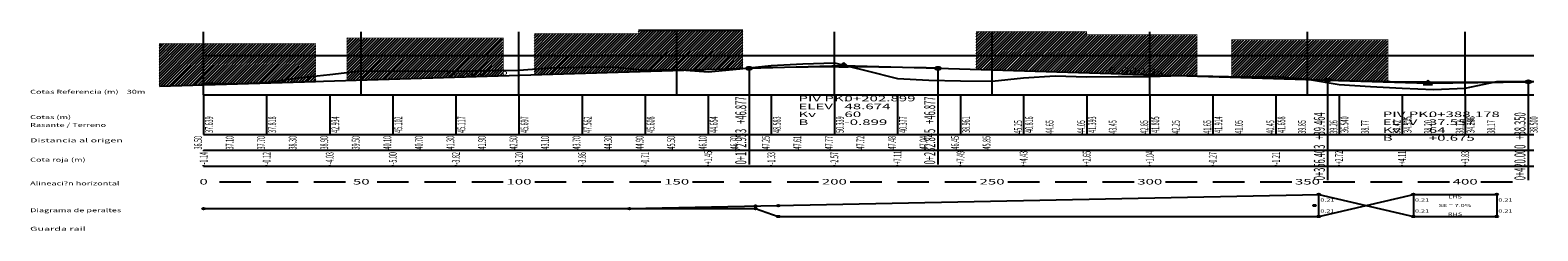
# Model space of a CAD drawing. Units: millimetres. Extents: x 551176 to 557839, y 4790570 to 4799469.
# Drawn here: x 552657 to 553135, y 4793953 to 4794016 of the extents above; entities that cross this region are included whole.
import ezdxf
from ezdxf.enums import TextEntityAlignment as Align

# ---------------------------------------------------------------- set-up
doc = ezdxf.new("R2010")
doc.units = ezdxf.units.MM
doc.header["$LTSCALE"] = 0.001
doc.header["$MEASUREMENT"] = 0
doc.layers.get('0').update_dxf_attribs({"linetype": 'CONTINUOUS'})
for name, color, linetype in [('cajetin_1', 250, 'CONTINUOUS'), ('Secciones$0$0-CASAS', 20, 'CONTINUOUS'), ('Secciones$0$0-seccion', 7, 'CONTINUOUS'), ('Secciones$0$T11922P01', 1, 'CONTINUOUS'), ('Secciones$0$T19107P01', 2, 'CONTINUOUS')]:
    doc.layers.add(name, color=color, linetype=linetype)
doc.styles.add('Secciones$0$ISO25', font='ISO3098', dxfattribs={"height": 2.5})
doc.styles.add('Secciones$0$ISO35', font='ISO3098', dxfattribs={"height": 3.5})
doc.styles.add('Secciones$0$ROM20', font='ROMANS', dxfattribs={"height": 2})
doc.styles.add('Secciones$0$ROM25', font='ROMANS', dxfattribs={"height": 2.5})
pattern_1 = [(45, (0, 0), (-0.4419417382415922, 0.4419417382415922), [])]

# ---------------------------------------------------------------- blocks, each defined once
blk = doc.blocks.new('Secciones$0$perfil')
at = {"color": 8, "linetype": 'Continuous'}
for p, q in [((60, 95), (60, 135)), ((110, 95), (110, 135)), ((160, 95), (160, 135)), ((210, 95), (210, 135)), ((260, 95), (260, 135)), ((310, 95), (310, 135)), ((360, 95), (360, 135)), ((410, 95), (410, 135)), ((460, 95), (460, 135)), ((60, 120), (481.7870000000112, 120))]:
    blk.add_line(p, q, dxfattribs=at)
at = {"color": 2, "linetype": 'Continuous'}
for p, q in [((262.89923834824, 115.3406212776899), (261.4558626752114, 112.8406212776899)), ((262.89923834824, 115.3406212776899), (264.3426140212687, 112.8406212776899)), ((232.9530704692006, 111.8771844748408), (262.89923834824, 113.6739546107128)), ((261.4558626752114, 112.8406212776899), (264.3426140212687, 112.8406212776899)), ((262.89923834824, 113.6739546107128), (292.8453625969123, 111.877187134698)), ((416.4027039087377, 104.4637465691194), (448.1776989803184, 102.5572468424216)), ((416.4027039087377, 104.4637465691194), (448.1776989803184, 102.5572468424216)), ((448.1776989803184, 104.2239135093987), (446.7343233072897, 101.7239135093987)), ((448.1776989803184, 104.2239135093987), (446.7343233072897, 101.7239135093987)), ((446.7343233072897, 101.7239135093987), (449.621074653347, 101.7239135093987)), ((446.7343233072897, 101.7239135093987), (449.621074653347, 101.7239135093987)), ((448.1776989803184, 104.2239135093987), (449.621074653347, 101.7239135093987)), ((448.1776989803184, 104.2239135093987), (449.621074653347, 101.7239135093987)), ((448.1776989803184, 102.5572468424216), (479.9999998481944, 103.3499998720363)), ((448.1776989803184, 102.5572468424216), (479.9999998481944, 103.3499998720363)), ((320, 70), (320, 69.5)), ((340, 70), (340, 69.5)), ((360, 70), (360, 69.5)), ((380, 70), (380, 69.5)), ((400, 70), (400, 69.5)), ((420, 70), (420, 69.5)), ((440, 70), (440, 69.5)), ((460, 70), (460, 69.5)), ((60, 60), (60, 59.5)), ((80, 60), (80, 59.5)), ((100, 60), (100, 59.5)), ((120, 60), (120, 59.5)), ((140, 60), (140, 59.5)), ((160, 60), (160, 59.5)), ((180, 60), (180, 59.5)), ((200, 60), (200, 59.5)), ((220, 60), (220, 59.5)), ((240, 60), (240, 59.5)), ((260, 60), (260, 59.5)), ((280, 60), (280, 59.5)), ((300, 60), (300, 59.5)), ((60, 50), (60, 50.5)), ((80, 50), (80, 50.5)), ((100, 50), (100, 50.5)), ((120, 50), (120, 50.5)), ((140, 50), (140, 50.5)), ((160, 50), (160, 50.5)), ((180, 50), (180, 50.5)), ((200, 50), (200, 50.5)), ((220, 50), (220, 50.5)), ((240, 50), (240, 50.5)), ((260, 50), (260, 50.5)), ((280, 50), (280, 50.5)), ((300, 50), (300, 50.5)), ((320, 50), (320, 50.5)), ((340, 50), (340, 50.5)), ((360, 50), (360, 50.5)), ((380, 50), (380, 50.5)), ((400, 50), (400, 50.5)), ((420, 50), (420, 50.5)), ((440, 50), (440, 50.5)), ((460, 50), (460, 50.5)), ((65, 40), (75, 40)), ((80, 40), (90, 40)), ((95, 40), (105, 40)), ((115, 40), (125, 40)), ((130, 40), (140, 40)), ((145, 40), (155, 40)), ((165, 40), (175, 40)), ((180, 40), (190, 40)), ((195, 40), (205, 40)), ((215, 40), (225, 40)), ((230, 40), (240, 40)), ((245, 40), (255, 40)), ((265, 40), (275, 40)), ((280, 40), (290, 40)), ((295, 40), (305, 40)), ((315, 40), (325, 40)), ((330, 40), (340, 40)), ((345, 40), (355, 40)), ((365, 40), (375, 40)), ((380, 40), (390, 40)), ((395, 40), (405, 40)), ((415, 40), (425, 40)), ((430, 40), (440, 40)), ((445, 40), (455, 40)), ((465, 40), (475, 40)), ((413.5699999999488, 17.99999997019768), (413.5699999999488, 31.99983537197113)), ((443.5699999999488, 31.99813440442085), (443.5699999999488, 18.00186559557915)), ((470, 32.00000002980232), (470, 17.99999997019768))]:
    blk.add_line(p, q, dxfattribs=at)
at = {"color": 7, "linetype": 'Continuous'}
for p, q in [((232.9530704692006, 111.8771844748408), (232.9530704692006, 51)), ((292.8453625969123, 111.877187134698), (292.8453625969123, 51)), ((416.4027039087377, 104.4637465691194), (416.4027039087377, 41)), ((479.9999998481944, 103.3499998720363), (479.9999998481944, 41)), ((479.9999998481944, 103.3499998720363), (479.9999998481944, 41)), ((60, 95), (481.7870000000112, 95)), ((60, 70), (481.7870000000112, 70)), ((60, 60), (481.7870000000112, 60)), ((60, 50), (481.7870000000112, 50))]:
    blk.add_line(p, q, dxfattribs=at)
at = {"color": 1, "linetype": 'Continuous'}
for p, q in [((60, 95), (60, 70)), ((80, 95), (80, 70)), ((100, 95), (100, 70)), ((120, 95), (120, 70)), ((140, 95), (140, 70)), ((160, 95), (160, 70)), ((180, 95), (180, 70)), ((200, 95), (200, 70)), ((220, 95), (220, 70)), ((240, 95), (240, 70)), ((260, 95), (260, 70)), ((280, 95), (280, 70)), ((300, 95), (300, 70)), ((320, 95), (320, 70)), ((340, 95), (340, 70)), ((360, 95), (360, 70)), ((380, 95), (380, 70)), ((400, 95), (400, 70)), ((420, 95), (420, 70)), ((440, 95), (440, 70)), ((460, 95), (460, 70)), ((480, 95), (480, 70))]:
    blk.add_line(p, q, dxfattribs=at)
at = {"color": 7, "linetype": 'Continuous', "flags": 128}
blk.add_lwpolyline([(59.99999984819442, 102.6386679327115), (69.99999984819442, 102.1134184515104), (79.99999984819442, 102.8183973943815), (89.99999984819442, 105.7824515020475), (99.99999984819442, 107.9341505682096), (109.9999998481944, 110.1961439764127), (119.9999998481944, 110.1024092352018), (129.9999998481944, 110.3817175542936), (139.9999998481944, 110.1170157110319), (149.9999998481944, 110.4161299383268), (159.9999998481944, 110.6967314397916), (169.9999998481944, 112.2539938604459), (179.9999998481944, 112.5621222173795), (189.9999998481944, 112.7819784795865), (199.9999998481944, 110.6082495367154), (209.9999998481944, 111.1441000616178), (219.9999998481944, 109.6540640508756), (229.9999998481944, 111.6539610540494), (239.9999998481944, 113.5833319341764), (249.9999998481944, 114.632987848483), (259.9999998481944, 115.3386572515592), (269.9999998481944, 110.4081152593717), (279.9999998481944, 105.3769110357389), (289.9999998481944, 104.3039511358365), (299.9999998481944, 103.9609182989225), (309.9999998481944, 103.783794275485), (319.9999998481944, 105.8155249273404), (329.9999998481944, 107.1502188360319), (339.9999998481944, 106.3931921636686), (349.9999998481944, 106.6550596868619), (359.9999998481944, 106.8051375066862), (369.9999998481944, 107.3254126226529), (379.9999998481944, 106.914165369235), (389.9999998481944, 106.5716437017545), (399.9999998481944, 106.6575430547819), (409.9999998481944, 105.0039557134733), (419.9999998481944, 101.5398596441373), (429.9999998481944, 100.3995627081022), (439.9999998481944, 99.31463610287756), (449.9999998481944, 98.46319567319006), (459.9999998481944, 99.28582750912756), (469.9999998481944, 103.4999998724088), (479.9999998481944, 103.4999998724088), (481.7870078481501, 103.4999998724088)], dxfattribs=at)
at = {"color": 1, "linetype": 'Continuous', "flags": 128}
blk.add_lwpolyline([(60, 101.499999881722), (232.9530704692006, 111.8771844748408, -0.02997304919266377), (292.8453625969123, 111.877187134698), (416.4027039087377, 104.4637465691194, 0.02121188901748188), (479.9999998481944, 103.3499998720363), (479.9999998481944, 103.3499998720363)], format="xyb", dxfattribs=at)
at = {"color": 7, "linetype": 'Continuous'}
for points in [[(60, 23.00000004470348), (235, 22.99999997019768), (242.2299999999814, 18.00138175487518), (413.5699999999488, 17.99999972153455), (443.5699999999488, 31.99813415575773), (470, 32.00000027846545)], [(60, 23.00000004470348), (195, 23.00000004470348), (413.5699999999488, 31.99983537197113), (443.5699999999488, 18.00186584424227), (470, 17.99999972153455)]]:
    blk.add_lwpolyline(points, dxfattribs=at)
at = {"color": 2, "linetype": 'Continuous'}
for centre in [(232.9530704692006, 111.8771844748408), (292.8453625969123, 111.877187134698), (416.4027039087377, 104.4637465691194), (479.9999998481944, 103.3499998720363), (479.9999998481944, 103.3499998720363)]:
    blk.add_circle(centre, 1, dxfattribs=at)
at = {"color": 7, "linetype": 'Continuous'}
for centre in [(413.5699999999488, 31.99983537197113), (443.5699999999488, 31.99813440442085), (470, 32.00000002980232), (235, 24.64703945443034), (242.2299999999814, 24.94474164582789), (412.2279956537532, 25), (60, 23.00000004470348), (195, 23.00000004470348), (235, 23.00000004470348), (242.2299999999814, 18.00138205289841), (413.5699999999488, 17.99999997019768), (443.5699999999488, 18.00186559557915), (470, 17.99999997019768)]:
    blk.add_circle(centre, 0.5, dxfattribs=at)
at = {"color": 7, "linetype": 'Continuous', "style": 'Secciones$0$ISO35'}
for s, rotation, p in [('+6.000 %', 3.433630496545316, (146.4405998588772, 107.2875150851905)), ('-6.000 %', 356.5663696103843, (354.6599686276168, 108.7693897588179))]:
    blk.add_text(s, height=3.5, rotation=rotation, dxfattribs=at).set_placement(p, align=Align.CENTER)
at = {"color": 2, "linetype": 'Continuous', "style": 'Secciones$0$ROM25', "width": 0.85}
blk.add_text('Cotas Referencia (m)    30m', height=2.5, dxfattribs=at).set_placement((5, 95), align=Align.BOTTOM_LEFT)
at = {"color": 7, "linetype": 'Continuous', "style": 'Secciones$0$ISO35'}
for s, p in [('0+172.953   +46.877', (232.0780704692006, 51)), ('0+232.845   +46.877', (291.9703625969123, 51)), ('0+356.403   +39.464', (415.5277039087377, 41)), ('0+420.000   +38.350', (479.1249998481944, 41)), ('0+420.000   +38.350', (479.1249998481944, 41))]:
    blk.add_text(s, height=3.5, rotation=90, dxfattribs=at).set_placement(p)
for s, p in [('PIV PK. ', (248.5992383481935, 91)), ('0+202.899', (263.1992383482866, 91)), ('ELEV', (248.5992383481935, 86)), ('48.674', (263.1992383482866, 86)), ('Kv', (248.5992383481935, 81)), ('60', (263.1992383482866, 81)), ('PIV PK. ', (433.8776989802718, 81)), ('PIV PK. ', (433.8776989802718, 81)), ('0+388.178', (448.4776989803649, 81)), ('0+388.178', (448.4776989803649, 81)), ('B', (248.5992383481935, 76)), ('-0.899', (263.1992383482866, 76)), ('ELEV', (433.8776989802718, 76)), ('ELEV', (433.8776989802718, 76)), ('37.557', (448.4776989803649, 76)), ('37.557', (448.4776989803649, 76)), ('Kv', (433.8776989802718, 71)), ('Kv', (433.8776989802718, 71)), ('64', (448.4776989803649, 71)), ('64', (448.4776989803649, 71)), ('B', (433.8776989802718, 66)), ('B', (433.8776989802718, 66)), ('+0.675', (448.4776989803649, 66)), ('+0.675', (448.4776989803649, 66))]:
    blk.add_text(s, height=3.5, dxfattribs=at).set_placement(p)
at = {"color": 2, "linetype": 'Continuous', "width": 0.85}
for s, height, style, p in [('Cotas (m)', 2.5, 'Secciones$0$ROM25', (5, 81)), ('Rasante / Terreno', 2.5, 'Secciones$0$ROM25', (5, 76)), ('Cota roja (m)', 2.5, 'Secciones$0$ROM25', (5, 54)), ('Alineaci?n horizontal', 2.5, 'Secciones$0$ROM25', (5, 39)), ('0.21', 2, 'Secciones$0$ROM20', (414.0699999999488, 28.50000001490116)), ('0.21', 2, 'Secciones$0$ROM20', (444.0699999999488, 28.49906720221043)), ('0.21', 2, 'Secciones$0$ROM20', (470.5, 28.50000001490116)), ('Diagrama de peraltes', 2.5, 'Secciones$0$ROM25', (5, 22)), ('0.21', 2, 'Secciones$0$ROM20', (414.0699999999488, 21.50008231401443)), ('0.21', 2, 'Secciones$0$ROM20', (444.0699999999488, 21.50093279778957)), ('0.21', 2, 'Secciones$0$ROM20', (470.5, 21.49999998509884))]:
    blk.add_text(s, height=height, dxfattribs=dict(at, style=style)).set_placement(p, align=Align.MIDDLE_LEFT)
at = {"color": 2, "style": 'Secciones$0$ISO25'}
for s, p in [('42.934', (100.5, 71)), ('44.654', (220.5, 71)), ('40.816', (320.5, 71)), ('41.914', (380.5, 71)), ('34.286', (460.5, 71)), ('37.639', (60.5, 71)), ('37.818', (80.5, 71)), ('45.102', (120.5, 71)), ('45.117', (140.5, 71)), ('45.697', (160.5, 71)), ('47.562', (180.5, 71)), ('45.608', (200.5, 71)), ('48.583', (240.5, 71)), ('50.339', (260.5, 71)), ('40.377', (280.5, 71)), ('38.961', (300.5, 71)), ('41.393', (340.5, 71)), ('41.805', (360.5, 71)), ('41.658', (400.5, 71)), ('36.540', (420.5, 71)), ('34.315', (440.5, 71)), ('38.500', (480.5, 71))]:
    blk.add_text(s, height=2.5, rotation=90, dxfattribs=at).set_placement(p, align=Align.TOP_LEFT)
at = {"color": 2, "linetype": 'Continuous', "style": 'Secciones$0$ROM25'}
for s, p in [('Distancia al origen', (5, 65)), ('Guarda rail', (5, 9))]:
    blk.add_text(s, height=2.5, dxfattribs=at).set_placement(p)
at = {"color": 2, "linetype": 'Continuous', "style": 'Secciones$0$ISO25'}
for s, p in [('-1.14', (60, 51)), ('-0.12', (80, 51)), ('-4.03', (100, 51)), ('-5.00', (120, 51)), ('-3.82', (140, 51)), ('-3.20', (160, 51)), ('-3.86', (180, 51)), ('-0.71', (200, 51)), ('+1.45', (220, 51)), ('-1.33', (240, 51)), ('-2.57', (260, 51)), ('+7.11', (280, 51)), ('+7.49', (300, 51)), ('+4.43', (320, 51)), ('+2.65', (340, 51)), ('+1.04', (360, 51)), ('-0.27', (380, 51)), ('-1.21', (400, 51)), ('+2.72', (420, 51)), ('+4.11', (440, 51)), ('+3.83', (460, 51))]:
    blk.add_text(s, height=2.5, rotation=90, dxfattribs=at).set_placement(p, align=Align.MIDDLE_LEFT)
at = {"color": 2, "linetype": 'Continuous', "style": 'Secciones$0$ROM20', "width": 0.85}
blk.add_text('LHS', height=2, dxfattribs=at).set_placement((456.7850000000326, 31.49813440442085), align=Align.TOP_CENTER)
blk.add_text('SE = 7.0%', height=2, dxfattribs=at).set_placement((456.7850000000326, 25), align=Align.MIDDLE_CENTER)
blk.add_text('RHS', height=2, dxfattribs=at).set_placement((456.7850000000326, 18.50186559557915), align=Align.CENTER)
at = {"layer": 'Secciones$0$T11922P01', "color": 2, "style": 'Secciones$0$ISO25'}
for s, p in [('45.25', (319.5, 70.5)), ('44.65', (329.5, 70.5)), ('44.05', (339.5, 70.5)), ('43.45', (349.5, 70.5)), ('42.85', (359.5, 70.5)), ('42.25', (369.5, 70.5)), ('41.65', (379.5, 70.5)), ('41.05', (389.5, 70.5)), ('40.45', (399.5, 70.5)), ('39.85', (409.5, 70.5)), ('39.26', (419.5, 70.5)), ('38.77', (429.5, 70.5)), ('38.42', (439.5, 70.5)), ('38.20', (449.5, 70.5)), ('38.12', (459.5, 70.5)), ('38.17', (469.5, 70.5)), ('36.50', (59.5, 60.5)), ('37.10', (69.5, 60.5)), ('37.70', (79.5, 60.5)), ('38.30', (89.5, 60.5)), ('38.90', (99.5, 60.5)), ('39.50', (109.5, 60.5)), ('40.10', (119.5, 60.5)), ('40.70', (129.5, 60.5)), ('41.30', (139.5, 60.5)), ('41.90', (149.5, 60.5)), ('42.50', (159.5, 60.5)), ('43.10', (169.5, 60.5)), ('43.70', (179.5, 60.5)), ('44.30', (189.5, 60.5)), ('44.90', (199.5, 60.5)), ('45.50', (209.5, 60.5)), ('46.10', (219.5, 60.5)), ('46.70', (229.5, 60.5)), ('47.25', (239.5, 60.5)), ('47.61', (249.5, 60.5)), ('47.77', (259.5, 60.5)), ('47.72', (269.5, 60.5)), ('47.48', (279.5, 60.5)), ('47.04', (289.5, 60.5)), ('46.45', (299.5, 60.5)), ('45.85', (309.5, 60.5))]:
    blk.add_text(s, height=2.5, rotation=90, dxfattribs=at).set_placement(p)
at = {"layer": 'Secciones$0$T19107P01', "color": 7, "style": 'Secciones$0$ISO35'}
for s, p in [('0', (60, 38.29653797112405)), ('50', (110, 38.29653797112405)), ('100', (160, 38.29653797112405)), ('150', (210, 38.29653797112405)), ('200', (260, 38.29653797112405)), ('250', (310, 38.29653797112405)), ('300', (360, 38.29653797112405)), ('350', (410, 38.29653797112405)), ('400', (460, 38.29653797112405))]:
    blk.add_text(s, height=3.5, dxfattribs=at).set_placement(p, align=Align.CENTER)
blk = doc.blocks.new('Secciones')
at = {"layer": 'Secciones$0$0-CASAS'}
h = blk.add_hatch(dxfattribs=at)
h.set_pattern_fill('ANSI31', color=256, scale=5, style=0)
h.set_pattern_definition(pattern_1)
h.paths.add_polyline_path([(552807.4350726389, 4794001.938481996), (552807.4350726389, 4794013.873481958), (552757.9350695808, 4794013.873481958), (552757.9350726389, 4794000.453481943)])
h = blk.add_hatch(dxfattribs=at)
h.set_pattern_fill('ANSI31', color=256, scale=5, style=0)
h.set_pattern_definition(pattern_1)
h.paths.add_polyline_path([(552883.3815707841, 4794016.256769795), (552850.3815707841, 4794016.256769794), (552850.3815707841, 4794015.256769794), (552817.3815707841, 4794015.256769794), (552817.3815707841, 4794002.236876951), (552883.3815707841, 4794004.216877021)])
h = blk.add_hatch(dxfattribs=at)
h.set_pattern_fill('ANSI31', color=256, scale=5, style=0)
h.set_pattern_definition(pattern_1)
h.paths.add_polyline_path([(552957.4350726389, 4794015.912436396), (552957.4350726515, 4794003.912436396), (552990.4350726389, 4794002.912436396), (553027.4350726389, 4794001.812436372), (553027.4350726389, 4794014.912436396), (552992.4350726389, 4794014.912436396), (552992.4350726389, 4794015.912436396)])
h = blk.add_hatch(dxfattribs=at)
h.set_pattern_fill('ANSI31', color=256, scale=5, style=0)
h.set_pattern_definition(pattern_1)
h.paths.add_polyline_path([(552747.9350726389, 4794000.153481933), (552747.9350726389, 4794012.088481896), (552698.4350695808, 4794012.088481896), (552698.4350726389, 4793998.668481881)])
h = blk.add_hatch(dxfattribs=at)
h.set_pattern_fill('ANSI31', color=256, scale=5, style=0)
h.set_pattern_definition(pattern_1)
h.paths.add_polyline_path([(553038.4359718297, 4794013.336407208), (553087.9359718297, 4794013.336407209), (553087.9359718297, 4794000.141505297), (553038.4359718297, 4794001.482409392)])
for p, q in [((552883.3815707786, 4794016.256769795), (552850.3815707841, 4794016.256769794)), ((552698.4350726389, 4793998.668481881), (552747.935072652, 4794000.153481933))]:
    blk.add_line(p, q, dxfattribs=at)
at = {"layer": 'Secciones$0$0-CASAS', "const_width": 0.2}
for points in [[(552807.4350726389, 4794001.938481996), (552807.4350726389, 4794013.873481958), (552757.9350695808, 4794013.873481958), (552757.9350726389, 4794000.453481943), (552807.4350726389, 4794001.938481996)], [(552747.9350726389, 4794000.153481933), (552747.9350726389, 4794012.088481896), (552698.4350695808, 4794012.088481896), (552698.4350726389, 4793998.668481881), (552747.9350726389, 4794000.153481933)]]:
    blk.add_lwpolyline(points, dxfattribs=at)
for points in [[(552883.3815707841, 4794016.256769795), (552850.3815707841, 4794016.256769794), (552850.3815707841, 4794015.256769794), (552817.3815707841, 4794015.256769794), (552817.3815707841, 4794002.236876951), (552883.3815707841, 4794004.216877021)], [(552957.4350726389, 4794015.912436396), (552957.4350726515, 4794003.912436396), (552990.4350726389, 4794002.912436396), (553027.4350726389, 4794001.812436372), (553027.4350726389, 4794014.912436396), (552992.4350726389, 4794014.912436396), (552992.4350726389, 4794015.912436396)], [(553038.4359718297, 4794013.336407208), (553087.9359718297, 4794013.336407209), (553087.9359718297, 4794000.141505297), (553038.4359718297, 4794001.482409392)]]:
    blk.add_lwpolyline(points, close=True, dxfattribs=at)
at = {"layer": 'Secciones$0$0-seccion', "yscale": 0.5}
blk.add_blockref('Secciones$0$perfil', (552652.4350726389, 4793948.338481955), dxfattribs=at)

msp = doc.modelspace()

# ---------------------------------------------------------------- block references
at = {"layer": 'cajetin_1'}
msp.add_blockref('Secciones', (0, 0), dxfattribs=at)

doc.saveas('drawing.dxf')
